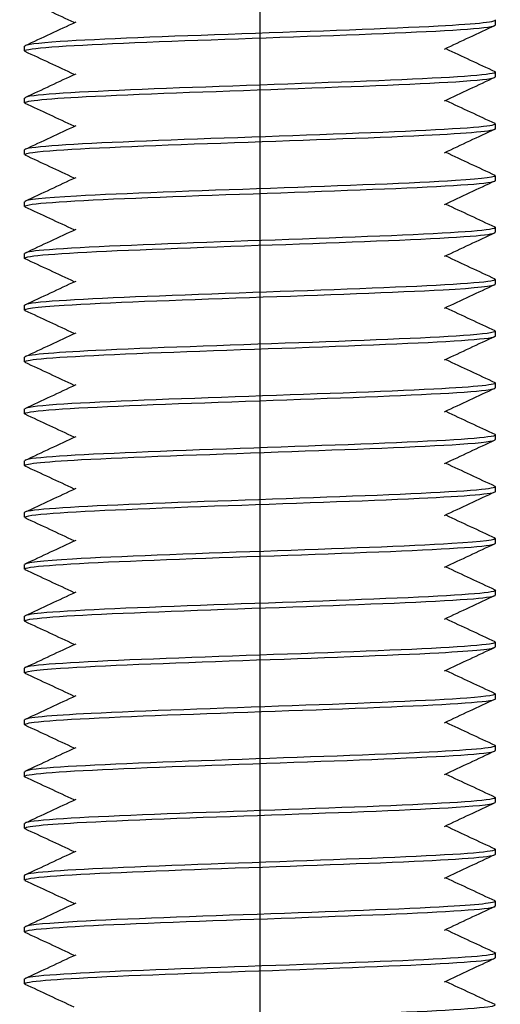
# Model space of a CAD drawing. Units: millimetres. Extents: x 3178 to 6931, y 1058 to 3333.
# Drawn here: x 3375 to 3385, y 1468 to 1489 of the extents above; entities that cross this region are included whole.
import ezdxf

# ---------------------------------------------------------------- set-up
doc = ezdxf.new("R2010")
doc.units = ezdxf.units.MM
doc.header["$LTSCALE"] = 2
doc.linetypes.add('CENTER2', pattern=[28.575, 19.05, -3.175, 3.175, -3.175])
doc.layers.get('0').update_dxf_attribs({"lineweight": 25})
doc.layers.add('TSD-ALUMINIUM', color=7, linetype='Continuous', lineweight=25)

msp = doc.modelspace()

# ---------------------------------------------------------------- linework, layer by layer
at = {"color": 1, "linetype": 'CENTER2'}
msp.add_line((3379.972, 1295.384), (3379.972, 1815.9), dxfattribs=at)
at = {"layer": 'TSD-ALUMINIUM', "color": 152}
for p, q in [((3384.972, 1489.171), (3384.972, 1489.271)), ((3374.972, 1488.621), (3374.972, 1488.721)), ((3384.972, 1488.071), (3384.972, 1488.171)), ((3374.972, 1487.521), (3374.972, 1487.621)), ((3384.972, 1486.971), (3384.972, 1487.071)), ((3374.972, 1486.421), (3374.972, 1486.521)), ((3384.972, 1485.871), (3384.972, 1485.971)), ((3374.972, 1485.321), (3374.972, 1485.421)), ((3384.972, 1484.771), (3384.972, 1484.871)), ((3374.972, 1484.221), (3374.972, 1484.321)), ((3384.972, 1483.671), (3384.972, 1483.771)), ((3374.972, 1483.121), (3374.972, 1483.221)), ((3384.972, 1482.571), (3384.972, 1482.671)), ((3374.972, 1482.021), (3374.972, 1482.121)), ((3384.972, 1481.471), (3384.972, 1481.571)), ((3374.972, 1480.921), (3374.972, 1481.021)), ((3384.972, 1480.371), (3384.972, 1480.471)), ((3374.972, 1479.821), (3374.972, 1479.921)), ((3384.972, 1479.271), (3384.972, 1479.371)), ((3374.972, 1478.721), (3374.972, 1478.821)), ((3384.972, 1478.171), (3384.972, 1478.271)), ((3374.972, 1477.621), (3374.972, 1477.721)), ((3384.972, 1477.071), (3384.972, 1477.171)), ((3374.972, 1476.521), (3374.972, 1476.621)), ((3384.972, 1475.971), (3384.972, 1476.071)), ((3374.972, 1475.421), (3374.972, 1475.521)), ((3384.972, 1474.871), (3384.972, 1474.971)), ((3374.972, 1474.321), (3374.972, 1474.421)), ((3384.972, 1473.771), (3384.972, 1473.871)), ((3374.972, 1473.221), (3374.972, 1473.321)), ((3384.972, 1472.671), (3384.972, 1472.771)), ((3374.972, 1472.121), (3374.972, 1472.221)), ((3384.972, 1471.571), (3384.972, 1471.671)), ((3374.972, 1471.021), (3374.972, 1471.121)), ((3384.972, 1470.471), (3384.972, 1470.571)), ((3374.972, 1469.921), (3374.972, 1470.021)), ((3384.972, 1469.371), (3384.972, 1469.471)), ((3374.972, 1468.821), (3374.972, 1468.921))]:
    msp.add_line(p, q, dxfattribs=at)
for points in [[(3376.029, 1489.221), (3375.682, 1489.383), (3375.334, 1489.545), (3374.986, 1489.707)], [(3374.986, 1488.734), (3375.346, 1488.902), (3375.706, 1489.069), (3376.065, 1489.237)], [(3384.958, 1489.157), (3384.598, 1488.99), (3384.239, 1488.822), (3383.879, 1488.654)], [(3376.029, 1488.121), (3375.682, 1488.283), (3375.334, 1488.445), (3374.986, 1488.607)], [(3383.915, 1488.671), (3384.263, 1488.508), (3384.61, 1488.346), (3384.958, 1488.184)], [(3374.986, 1487.634), (3375.346, 1487.802), (3375.706, 1487.969), (3376.065, 1488.137)], [(3384.958, 1488.057), (3384.598, 1487.89), (3384.239, 1487.722), (3383.879, 1487.554)], [(3376.029, 1487.021), (3375.682, 1487.183), (3375.334, 1487.345), (3374.986, 1487.507)], [(3383.915, 1487.571), (3384.263, 1487.408), (3384.61, 1487.246), (3384.958, 1487.084)], [(3374.986, 1486.534), (3375.346, 1486.702), (3375.706, 1486.869), (3376.065, 1487.037)], [(3384.958, 1486.957), (3384.598, 1486.79), (3384.239, 1486.622), (3383.879, 1486.454)], [(3383.915, 1486.471), (3384.263, 1486.308), (3384.61, 1486.146), (3384.958, 1485.984)], [(3376.029, 1485.921), (3375.682, 1486.083), (3375.334, 1486.245), (3374.986, 1486.407)], [(3374.986, 1485.434), (3375.346, 1485.602), (3375.706, 1485.769), (3376.065, 1485.937)], [(3384.958, 1485.857), (3384.598, 1485.69), (3384.239, 1485.522), (3383.879, 1485.354)], [(3383.915, 1485.371), (3384.263, 1485.208), (3384.61, 1485.046), (3384.958, 1484.884)], [(3376.029, 1484.821), (3375.682, 1484.983), (3375.334, 1485.145), (3374.986, 1485.307)], [(3374.986, 1484.334), (3375.346, 1484.502), (3375.706, 1484.669), (3376.065, 1484.837)], [(3384.958, 1484.757), (3384.598, 1484.59), (3384.239, 1484.422), (3383.879, 1484.254)], [(3376.029, 1483.721), (3375.682, 1483.883), (3375.334, 1484.045), (3374.986, 1484.207)], [(3383.915, 1484.271), (3384.263, 1484.108), (3384.61, 1483.946), (3384.958, 1483.784)], [(3374.986, 1483.234), (3375.346, 1483.402), (3375.706, 1483.569), (3376.065, 1483.737)], [(3384.958, 1483.657), (3384.598, 1483.49), (3384.239, 1483.322), (3383.879, 1483.154)], [(3376.029, 1482.621), (3375.682, 1482.783), (3375.334, 1482.945), (3374.986, 1483.107)], [(3383.915, 1483.171), (3384.263, 1483.008), (3384.61, 1482.846), (3384.958, 1482.684)], [(3374.986, 1482.134), (3375.346, 1482.302), (3375.706, 1482.469), (3376.065, 1482.637)], [(3384.958, 1482.557), (3384.598, 1482.39), (3384.239, 1482.222), (3383.879, 1482.054)], [(3383.915, 1482.071), (3384.263, 1481.908), (3384.61, 1481.746), (3384.958, 1481.584)], [(3376.029, 1481.521), (3375.682, 1481.683), (3375.334, 1481.845), (3374.986, 1482.007)], [(3374.986, 1481.034), (3375.346, 1481.202), (3375.706, 1481.369), (3376.065, 1481.537)], [(3384.958, 1481.457), (3384.598, 1481.29), (3384.239, 1481.122), (3383.879, 1480.954)], [(3376.029, 1480.421), (3375.682, 1480.583), (3375.334, 1480.745), (3374.986, 1480.907)], [(3383.915, 1480.971), (3384.263, 1480.808), (3384.61, 1480.646), (3384.958, 1480.484)], [(3374.986, 1479.934), (3375.346, 1480.102), (3375.706, 1480.269), (3376.065, 1480.437)], [(3384.958, 1480.357), (3384.598, 1480.19), (3384.239, 1480.022), (3383.879, 1479.854)], [(3376.029, 1479.321), (3375.682, 1479.483), (3375.334, 1479.645), (3374.986, 1479.807)], [(3383.915, 1479.871), (3384.263, 1479.708), (3384.61, 1479.546), (3384.958, 1479.384)], [(3374.986, 1478.834), (3375.346, 1479.002), (3375.706, 1479.169), (3376.065, 1479.337)], [(3384.958, 1479.257), (3384.598, 1479.09), (3384.239, 1478.922), (3383.879, 1478.754)], [(3376.029, 1478.221), (3375.682, 1478.383), (3375.334, 1478.545), (3374.986, 1478.707)], [(3383.915, 1478.771), (3384.263, 1478.608), (3384.61, 1478.446), (3384.958, 1478.284)], [(3374.986, 1477.734), (3375.346, 1477.902), (3375.706, 1478.069), (3376.065, 1478.237)], [(3384.958, 1478.157), (3384.598, 1477.99), (3384.239, 1477.822), (3383.879, 1477.654)], [(3383.915, 1477.671), (3384.263, 1477.508), (3384.61, 1477.346), (3384.958, 1477.184)], [(3376.029, 1477.121), (3375.682, 1477.283), (3375.334, 1477.445), (3374.986, 1477.607)], [(3374.986, 1476.634), (3375.346, 1476.802), (3375.706, 1476.969), (3376.065, 1477.137)], [(3384.958, 1477.057), (3384.598, 1476.89), (3384.239, 1476.722), (3383.879, 1476.554)], [(3376.029, 1476.021), (3375.682, 1476.183), (3375.334, 1476.345), (3374.986, 1476.507)], [(3383.915, 1476.571), (3384.263, 1476.408), (3384.61, 1476.246), (3384.958, 1476.084)], [(3374.986, 1475.534), (3375.346, 1475.702), (3375.706, 1475.869), (3376.065, 1476.037)], [(3384.958, 1475.957), (3384.598, 1475.79), (3384.239, 1475.622), (3383.879, 1475.454)], [(3376.029, 1474.921), (3375.682, 1475.083), (3375.334, 1475.245), (3374.986, 1475.407)], [(3383.915, 1475.471), (3384.263, 1475.308), (3384.61, 1475.146), (3384.958, 1474.984)], [(3374.986, 1474.434), (3375.346, 1474.602), (3375.706, 1474.769), (3376.065, 1474.937)], [(3384.958, 1474.857), (3384.598, 1474.69), (3384.239, 1474.522), (3383.879, 1474.354)], [(3376.029, 1473.821), (3375.682, 1473.983), (3375.334, 1474.145), (3374.986, 1474.307)], [(3383.915, 1474.371), (3384.263, 1474.208), (3384.61, 1474.046), (3384.958, 1473.884)], [(3374.986, 1473.334), (3375.346, 1473.502), (3375.706, 1473.669), (3376.065, 1473.837)], [(3384.958, 1473.757), (3384.598, 1473.59), (3384.239, 1473.422), (3383.879, 1473.254)], [(3383.915, 1473.271), (3384.263, 1473.108), (3384.61, 1472.946), (3384.958, 1472.784)], [(3376.029, 1472.721), (3375.682, 1472.883), (3375.334, 1473.045), (3374.986, 1473.207)], [(3374.986, 1472.234), (3375.346, 1472.402), (3375.706, 1472.569), (3376.065, 1472.737)], [(3384.958, 1472.657), (3384.598, 1472.49), (3384.239, 1472.322), (3383.879, 1472.154)], [(3376.029, 1471.621), (3375.682, 1471.783), (3375.334, 1471.945), (3374.986, 1472.107)], [(3383.915, 1472.171), (3384.263, 1472.008), (3384.61, 1471.846), (3384.958, 1471.684)], [(3374.986, 1471.134), (3375.346, 1471.302), (3375.706, 1471.469), (3376.065, 1471.637)], [(3384.958, 1471.557), (3384.598, 1471.39), (3384.239, 1471.222), (3383.879, 1471.054)], [(3376.029, 1470.521), (3375.682, 1470.683), (3375.334, 1470.845), (3374.986, 1471.007)], [(3383.915, 1471.071), (3384.263, 1470.908), (3384.61, 1470.746), (3384.958, 1470.584)], [(3374.986, 1470.034), (3375.346, 1470.202), (3375.706, 1470.369), (3376.065, 1470.537)], [(3384.958, 1470.457), (3384.598, 1470.29), (3384.239, 1470.122), (3383.879, 1469.954)], [(3376.029, 1469.421), (3375.682, 1469.583), (3375.334, 1469.745), (3374.986, 1469.907)], [(3383.915, 1469.971), (3384.263, 1469.808), (3384.61, 1469.646), (3384.958, 1469.484)], [(3374.986, 1468.934), (3375.346, 1469.102), (3375.706, 1469.269), (3376.065, 1469.437)], [(3384.958, 1469.357), (3384.598, 1469.19), (3384.239, 1469.022), (3383.879, 1468.854)], [(3383.915, 1468.871), (3384.263, 1468.708), (3384.61, 1468.546), (3384.958, 1468.384)], [(3376.029, 1468.321), (3375.682, 1468.483), (3375.334, 1468.645), (3374.986, 1468.807)]]:
    msp.add_open_spline(points, degree=3, dxfattribs=at)
for points, knots in [([(3374.989, 1488.607), (3374.969, 1488.616), (3374.968, 1488.625), (3374.986, 1488.634), (3375.102, 1488.688), (3375.994, 1488.743), (3377.317, 1488.798), (3378.639, 1488.852), (3380.359, 1488.907), (3381.81, 1488.962), (3383.262, 1489.016), (3384.409, 1489.071), (3384.807, 1489.125), (3384.917, 1489.141), (3384.969, 1489.156), (3384.966, 1489.171)], [293.663777, 293.663777, 293.663777, 293.663777, 293.813399, 293.813399, 293.813399, 294.749793, 294.749793, 294.749793, 295.686186, 295.686186, 295.686186, 296.62258, 296.62258, 296.62258, 296.880506, 296.880506, 296.880506, 296.880506]), ([(3384.955, 1489.284), (3385.046, 1489.238), (3384.615, 1489.192), (3383.757, 1489.146), (3382.738, 1489.091), (3381.14, 1489.037), (3379.584, 1488.982), (3378.028, 1488.927), (3376.552, 1488.873), (3375.727, 1488.818), (3375.237, 1488.786), (3374.984, 1488.753), (3374.981, 1488.721)], [-303.238827, -303.238827, -303.238827, -303.238827, -302.451617, -302.451617, -302.451617, -301.515223, -301.515223, -301.515223, -300.578829, -300.578829, -300.578829, -300.022098, -300.022098, -300.022098, -300.022098]), ([(3384.956, 1488.184), (3384.973, 1488.177), (3384.976, 1488.169), (3384.967, 1488.162), (3384.893, 1488.108), (3384.041, 1488.053), (3382.742, 1487.998), (3381.443, 1487.944), (3379.728, 1487.889), (3378.261, 1487.834), (3376.795, 1487.78), (3375.613, 1487.725), (3375.174, 1487.671), (3375.04, 1487.654), (3374.977, 1487.637), (3374.979, 1487.621)], [-296.955642, -296.955642, -296.955642, -296.955642, -296.833254, -296.833254, -296.833254, -295.89686, -295.89686, -295.89686, -294.960466, -294.960466, -294.960466, -294.024072, -294.024072, -294.024072, -293.738913, -293.738913, -293.738913, -293.738913]), ([(3374.988, 1487.507), (3374.894, 1487.555), (3375.363, 1487.603), (3376.278, 1487.65), (3377.329, 1487.705), (3378.944, 1487.759), (3380.496, 1487.814), (3382.048, 1487.869), (3383.499, 1487.923), (3384.288, 1487.978), (3384.733, 1488.009), (3384.961, 1488.04), (3384.963, 1488.071)], [287.380592, 287.380592, 287.380592, 287.380592, 288.195035, 288.195035, 288.195035, 289.131429, 289.131429, 289.131429, 290.067823, 290.067823, 290.067823, 290.59732, 290.59732, 290.59732, 290.59732]), ([(3384.949, 1487.084), (3385, 1487.061), (3384.926, 1487.038), (3384.72, 1487.015), (3384.231, 1486.96), (3383.008, 1486.906), (3381.524, 1486.851), (3380.04, 1486.796), (3378.333, 1486.742), (3377.064, 1486.687), (3375.794, 1486.632), (3374.994, 1486.578), (3374.973, 1486.523), (3374.972, 1486.522), (3374.972, 1486.521), (3374.972, 1486.521)], [-290.672457, -290.672457, -290.672457, -290.672457, -290.278496, -290.278496, -290.278496, -289.342102, -289.342102, -289.342102, -288.405708, -288.405708, -288.405708, -287.469314, -287.469314, -287.469314, -287.455728, -287.455728, -287.455728, -287.455728]), ([(3374.996, 1486.407), (3374.93, 1486.439), (3375.101, 1486.471), (3375.509, 1486.503), (3376.213, 1486.557), (3377.604, 1486.612), (3379.143, 1486.666), (3380.682, 1486.721), (3382.331, 1486.776), (3383.452, 1486.83), (3384.411, 1486.877), (3384.962, 1486.924), (3384.97, 1486.971)], [281.097406, 281.097406, 281.097406, 281.097406, 281.640277, 281.640277, 281.640277, 282.576671, 282.576671, 282.576671, 283.513065, 283.513065, 283.513065, 284.314135, 284.314135, 284.314135, 284.314135]), ([(3374.993, 1485.307), (3374.956, 1485.323), (3374.98, 1485.339), (3375.068, 1485.355), (3375.372, 1485.41), (3376.437, 1485.464), (3377.851, 1485.519), (3379.264, 1485.574), (3380.99, 1485.628), (3382.361, 1485.683), (3383.732, 1485.737), (3384.714, 1485.792), (3384.926, 1485.847), (3384.957, 1485.855), (3384.971, 1485.863), (3384.97, 1485.871)], [274.814221, 274.814221, 274.814221, 274.814221, 275.085519, 275.085519, 275.085519, 276.021913, 276.021913, 276.021913, 276.958307, 276.958307, 276.958307, 277.894701, 277.894701, 277.894701, 278.03095, 278.03095, 278.03095, 278.03095]), ([(3384.951, 1485.984), (3385.028, 1485.945), (3384.743, 1485.906), (3384.126, 1485.867), (3383.257, 1485.813), (3381.751, 1485.758), (3380.192, 1485.703), (3378.633, 1485.649), (3377.059, 1485.594), (3376.079, 1485.539), (3375.37, 1485.5), (3374.985, 1485.46), (3374.978, 1485.421)], [-284.389271, -284.389271, -284.389271, -284.389271, -283.723738, -283.723738, -283.723738, -282.787344, -282.787344, -282.787344, -281.85095, -281.85095, -281.85095, -281.172542, -281.172542, -281.172542, -281.172542]), ([(3374.986, 1484.207), (3374.869, 1484.262), (3375.53, 1484.317), (3376.714, 1484.371), (3377.898, 1484.426), (3379.575, 1484.481), (3381.095, 1484.535), (3382.616, 1484.59), (3383.943, 1484.645), (3384.562, 1484.699), (3384.832, 1484.723), (3384.964, 1484.747), (3384.963, 1484.771)], [268.531036, 268.531036, 268.531036, 268.531036, 269.467156, 269.467156, 269.467156, 270.40355, 270.40355, 270.40355, 271.339944, 271.339944, 271.339944, 271.747765, 271.747765, 271.747765, 271.747765]), ([(3384.958, 1484.884), (3384.958, 1484.884), (3384.958, 1484.884), (3384.958, 1484.884), (3385.074, 1484.829), (3384.412, 1484.774), (3383.227, 1484.72), (3382.042, 1484.665), (3380.365, 1484.61), (3378.844, 1484.556), (3377.324, 1484.501), (3375.998, 1484.446), (3375.38, 1484.392), (3375.112, 1484.368), (3374.98, 1484.344), (3374.982, 1484.321)], [-278.106086, -278.106086, -278.106086, -278.106086, -278.105374, -278.105374, -278.105374, -277.168981, -277.168981, -277.168981, -276.232587, -276.232587, -276.232587, -275.296193, -275.296193, -275.296193, -274.889357, -274.889357, -274.889357, -274.889357]), ([(3384.952, 1483.784), (3384.988, 1483.768), (3384.964, 1483.752), (3384.875, 1483.736), (3384.57, 1483.681), (3383.503, 1483.627), (3382.09, 1483.572), (3380.676, 1483.518), (3378.949, 1483.463), (3377.579, 1483.408), (3376.209, 1483.354), (3375.228, 1483.299), (3375.018, 1483.244), (3374.988, 1483.236), (3374.973, 1483.229), (3374.975, 1483.221)], [-271.822901, -271.822901, -271.822901, -271.822901, -271.550617, -271.550617, -271.550617, -270.614223, -270.614223, -270.614223, -269.677829, -269.677829, -269.677829, -268.741435, -268.741435, -268.741435, -268.606172, -268.606172, -268.606172, -268.606172]), ([(3374.993, 1483.107), (3374.916, 1483.146), (3375.2, 1483.185), (3375.816, 1483.224), (3376.683, 1483.278), (3378.188, 1483.333), (3379.747, 1483.388), (3381.306, 1483.442), (3382.881, 1483.497), (3383.862, 1483.552), (3384.573, 1483.591), (3384.959, 1483.631), (3384.966, 1483.671)], [262.24785, 262.24785, 262.24785, 262.24785, 262.912398, 262.912398, 262.912398, 263.848792, 263.848792, 263.848792, 264.785186, 264.785186, 264.785186, 265.464579, 265.464579, 265.464579, 265.464579]), ([(3384.949, 1482.684), (3385.014, 1482.652), (3384.842, 1482.62), (3384.433, 1482.589), (3383.728, 1482.534), (3382.336, 1482.479), (3380.797, 1482.425), (3379.258, 1482.37), (3377.609, 1482.315), (3376.489, 1482.261), (3375.532, 1482.214), (3374.982, 1482.167), (3374.975, 1482.121)], [-265.539715, -265.539715, -265.539715, -265.539715, -264.995859, -264.995859, -264.995859, -264.059465, -264.059465, -264.059465, -263.123071, -263.123071, -263.123071, -262.322987, -262.322987, -262.322987, -262.322987]), ([(3374.996, 1482.007), (3374.945, 1482.03), (3375.018, 1482.053), (3375.223, 1482.076), (3375.71, 1482.131), (3376.933, 1482.186), (3378.416, 1482.24), (3379.899, 1482.295), (3381.606, 1482.349), (3382.877, 1482.404), (3384.147, 1482.459), (3384.949, 1482.513), (3384.972, 1482.568), (3384.972, 1482.569), (3384.972, 1482.57), (3384.972, 1482.571)], [255.964665, 255.964665, 255.964665, 255.964665, 256.35764, 256.35764, 256.35764, 257.294034, 257.294034, 257.294034, 258.230428, 258.230428, 258.230428, 259.166822, 259.166822, 259.166822, 259.181394, 259.181394, 259.181394, 259.181394]), ([(3374.988, 1480.907), (3374.972, 1480.915), (3374.968, 1480.922), (3374.978, 1480.929), (3375.05, 1480.983), (3375.9, 1481.038), (3377.198, 1481.093), (3378.497, 1481.147), (3380.212, 1481.202), (3381.679, 1481.257), (3383.146, 1481.311), (3384.328, 1481.366), (3384.769, 1481.421), (3384.904, 1481.437), (3384.968, 1481.454), (3384.965, 1481.471)], [249.68148, 249.68148, 249.68148, 249.68148, 249.802882, 249.802882, 249.802882, 250.739276, 250.739276, 250.739276, 251.67567, 251.67567, 251.67567, 252.612064, 252.612064, 252.612064, 252.898209, 252.898209, 252.898209, 252.898209]), ([(3384.956, 1481.584), (3385.051, 1481.536), (3384.58, 1481.489), (3383.664, 1481.441), (3382.611, 1481.386), (3380.996, 1481.332), (3379.444, 1481.277), (3377.892, 1481.222), (3376.441, 1481.168), (3375.654, 1481.113), (3375.21, 1481.082), (3374.984, 1481.051), (3374.982, 1481.021)], [-259.25653, -259.25653, -259.25653, -259.25653, -258.441101, -258.441101, -258.441101, -257.504707, -257.504707, -257.504707, -256.568313, -256.568313, -256.568313, -256.039801, -256.039801, -256.039801, -256.039801]), ([(3374.989, 1479.807), (3374.899, 1479.853), (3375.329, 1479.899), (3376.184, 1479.945), (3377.203, 1480), (3378.799, 1480.054), (3380.355, 1480.109), (3381.911, 1480.164), (3383.389, 1480.218), (3384.215, 1480.273), (3384.707, 1480.306), (3384.96, 1480.338), (3384.963, 1480.371)], [243.398294, 243.398294, 243.398294, 243.398294, 244.184519, 244.184519, 244.184519, 245.120913, 245.120913, 245.120913, 246.057307, 246.057307, 246.057307, 246.615023, 246.615023, 246.615023, 246.615023]), ([(3384.955, 1480.484), (3384.976, 1480.475), (3384.977, 1480.466), (3384.958, 1480.457), (3384.84, 1480.403), (3383.947, 1480.348), (3382.624, 1480.293), (3381.3, 1480.239), (3379.58, 1480.184), (3378.129, 1480.13), (3376.679, 1480.075), (3375.533, 1480.02), (3375.136, 1479.966), (3375.028, 1479.951), (3374.976, 1479.936), (3374.978, 1479.921)], [-252.973345, -252.973345, -252.973345, -252.973345, -252.822738, -252.822738, -252.822738, -251.886344, -251.886344, -251.886344, -250.94995, -250.94995, -250.94995, -250.013556, -250.013556, -250.013556, -249.756616, -249.756616, -249.756616, -249.756616]), ([(3384.949, 1479.384), (3385.002, 1479.359), (3384.913, 1479.335), (3384.674, 1479.31), (3384.143, 1479.255), (3382.886, 1479.201), (3381.389, 1479.146), (3379.893, 1479.091), (3378.193, 1479.037), (3376.95, 1478.982), (3375.726, 1478.928), (3374.974, 1478.874), (3374.972, 1478.821)], [-246.69016, -246.69016, -246.69016, -246.69016, -246.26798, -246.26798, -246.26798, -245.331586, -245.331586, -245.331586, -244.395192, -244.395192, -244.395192, -243.473431, -243.473431, -243.473431, -243.473431]), ([(3374.996, 1478.707), (3374.933, 1478.738), (3375.082, 1478.768), (3375.447, 1478.798), (3376.112, 1478.852), (3377.473, 1478.907), (3379.004, 1478.962), (3380.535, 1479.016), (3382.198, 1479.071), (3383.349, 1479.125), (3384.369, 1479.174), (3384.964, 1479.222), (3384.971, 1479.271)], [237.115109, 237.115109, 237.115109, 237.115109, 237.629761, 237.629761, 237.629761, 238.566155, 238.566155, 238.566155, 239.502549, 239.502549, 239.502549, 240.331838, 240.331838, 240.331838, 240.331838]), ([(3384.952, 1478.284), (3385.032, 1478.243), (3384.716, 1478.203), (3384.046, 1478.162), (3383.141, 1478.108), (3381.612, 1478.053), (3380.051, 1477.998), (3378.491, 1477.944), (3376.937, 1477.889), (3375.992, 1477.834), (3375.336, 1477.797), (3374.985, 1477.759), (3374.979, 1477.721)], [-240.406974, -240.406974, -240.406974, -240.406974, -239.713222, -239.713222, -239.713222, -238.776828, -238.776828, -238.776828, -237.840434, -237.840434, -237.840434, -237.190245, -237.190245, -237.190245, -237.190245]), ([(3374.992, 1477.607), (3374.959, 1477.622), (3374.975, 1477.636), (3375.043, 1477.65), (3375.303, 1477.705), (3376.33, 1477.759), (3377.724, 1477.814), (3379.118, 1477.869), (3380.845, 1477.923), (3382.236, 1477.978), (3383.628, 1478.033), (3384.649, 1478.087), (3384.905, 1478.142), (3384.95, 1478.151), (3384.971, 1478.161), (3384.969, 1478.171)], [230.831924, 230.831924, 230.831924, 230.831924, 231.075003, 231.075003, 231.075003, 232.011397, 232.011397, 232.011397, 232.947791, 232.947791, 232.947791, 233.884185, 233.884185, 233.884185, 234.048653, 234.048653, 234.048653, 234.048653]), ([(3374.986, 1476.507), (3374.876, 1476.56), (3375.489, 1476.613), (3376.608, 1476.666), (3377.763, 1476.721), (3379.428, 1476.776), (3380.958, 1476.83), (3382.488, 1476.885), (3383.845, 1476.94), (3384.504, 1476.994), (3384.811, 1477.02), (3384.963, 1477.045), (3384.962, 1477.071)], [224.548739, 224.548739, 224.548739, 224.548739, 225.45664, 225.45664, 225.45664, 226.393034, 226.393034, 226.393034, 227.329427, 227.329427, 227.329427, 227.765467, 227.765467, 227.765467, 227.765467]), ([(3384.958, 1477.184), (3384.962, 1477.182), (3384.965, 1477.18), (3384.967, 1477.179), (3385.039, 1477.124), (3384.332, 1477.069), (3383.119, 1477.015), (3381.906, 1476.96), (3380.217, 1476.905), (3378.707, 1476.851), (3377.197, 1476.796), (3375.903, 1476.742), (3375.326, 1476.687), (3375.093, 1476.665), (3374.979, 1476.643), (3374.981, 1476.621)], [-234.123789, -234.123789, -234.123789, -234.123789, -234.094858, -234.094858, -234.094858, -233.158464, -233.158464, -233.158464, -232.22207, -232.22207, -232.22207, -231.285677, -231.285677, -231.285677, -230.90706, -230.90706, -230.90706, -230.90706]), ([(3374.994, 1475.407), (3374.92, 1475.445), (3375.175, 1475.482), (3375.739, 1475.519), (3376.57, 1475.574), (3378.05, 1475.628), (3379.607, 1475.683), (3381.163, 1475.737), (3382.757, 1475.792), (3383.772, 1475.847), (3384.538, 1475.888), (3384.96, 1475.929), (3384.967, 1475.971)], [218.265553, 218.265553, 218.265553, 218.265553, 218.901882, 218.901882, 218.901882, 219.838276, 219.838276, 219.838276, 220.77467, 220.77467, 220.77467, 221.482282, 221.482282, 221.482282, 221.482282]), ([(3384.951, 1476.084), (3384.991, 1476.066), (3384.958, 1476.049), (3384.846, 1476.031), (3384.497, 1475.977), (3383.393, 1475.922), (3381.961, 1475.867), (3380.529, 1475.813), (3378.805, 1475.758), (3377.456, 1475.703), (3376.107, 1475.649), (3375.168, 1475.594), (3375.001, 1475.539), (3374.982, 1475.533), (3374.973, 1475.527), (3374.974, 1475.521)], [-227.840604, -227.840604, -227.840604, -227.840604, -227.540101, -227.540101, -227.540101, -226.603707, -226.603707, -226.603707, -225.667313, -225.667313, -225.667313, -224.730919, -224.730919, -224.730919, -224.623875, -224.623875, -224.623875, -224.623875]), ([(3384.949, 1474.984), (3385.017, 1474.95), (3384.822, 1474.917), (3384.367, 1474.884), (3383.623, 1474.829), (3382.203, 1474.774), (3380.657, 1474.72), (3379.111, 1474.665), (3377.478, 1474.61), (3376.389, 1474.556), (3375.492, 1474.511), (3374.983, 1474.466), (3374.975, 1474.421)], [-221.557418, -221.557418, -221.557418, -221.557418, -220.985343, -220.985343, -220.985343, -220.048949, -220.048949, -220.048949, -219.112555, -219.112555, -219.112555, -218.340689, -218.340689, -218.340689, -218.340689]), ([(3374.995, 1474.307), (3374.947, 1474.329), (3375.007, 1474.35), (3375.18, 1474.371), (3375.626, 1474.426), (3376.813, 1474.481), (3378.282, 1474.535), (3379.751, 1474.59), (3381.465, 1474.645), (3382.761, 1474.699), (3384.056, 1474.754), (3384.901, 1474.808), (3384.968, 1474.863), (3384.971, 1474.866), (3384.972, 1474.868), (3384.972, 1474.871)], [211.982368, 211.982368, 211.982368, 211.982368, 212.347124, 212.347124, 212.347124, 213.283518, 213.283518, 213.283518, 214.219912, 214.219912, 214.219912, 215.156306, 215.156306, 215.156306, 215.199097, 215.199097, 215.199097, 215.199097]), ([(3384.957, 1473.884), (3385.056, 1473.835), (3384.544, 1473.785), (3383.567, 1473.736), (3382.482, 1473.681), (3380.85, 1473.627), (3379.304, 1473.572), (3377.757, 1473.518), (3376.334, 1473.463), (3375.585, 1473.408), (3375.185, 1473.379), (3374.983, 1473.35), (3374.982, 1473.321)], [-215.274233, -215.274233, -215.274233, -215.274233, -214.430585, -214.430585, -214.430585, -213.494191, -213.494191, -213.494191, -212.557797, -212.557797, -212.557797, -212.057504, -212.057504, -212.057504, -212.057504]), ([(3374.988, 1473.207), (3374.975, 1473.213), (3374.97, 1473.218), (3374.973, 1473.224), (3375.001, 1473.278), (3375.808, 1473.333), (3377.082, 1473.388), (3378.355, 1473.442), (3380.064, 1473.497), (3381.545, 1473.552), (3383.027, 1473.606), (3384.245, 1473.661), (3384.727, 1473.716), (3384.889, 1473.734), (3384.967, 1473.752), (3384.964, 1473.771)], [205.699183, 205.699183, 205.699183, 205.699183, 205.792366, 205.792366, 205.792366, 206.72876, 206.72876, 206.72876, 207.665154, 207.665154, 207.665154, 208.601548, 208.601548, 208.601548, 208.915911, 208.915911, 208.915911, 208.915911]), ([(3374.99, 1472.107), (3374.903, 1472.152), (3375.296, 1472.196), (3376.093, 1472.24), (3377.078, 1472.295), (3378.656, 1472.349), (3380.214, 1472.404), (3381.773, 1472.459), (3383.275, 1472.513), (3384.138, 1472.568), (3384.678, 1472.602), (3384.96, 1472.636), (3384.964, 1472.671)], [199.415997, 199.415997, 199.415997, 199.415997, 200.174003, 200.174003, 200.174003, 201.110397, 201.110397, 201.110397, 202.046791, 202.046791, 202.046791, 202.632726, 202.632726, 202.632726, 202.632726]), ([(3384.955, 1472.784), (3384.979, 1472.773), (3384.976, 1472.763), (3384.945, 1472.752), (3384.784, 1472.698), (3383.849, 1472.643), (3382.503, 1472.589), (3381.157, 1472.534), (3379.433, 1472.479), (3377.999, 1472.425), (3376.565, 1472.37), (3375.456, 1472.315), (3375.102, 1472.261), (3375.016, 1472.247), (3374.975, 1472.234), (3374.978, 1472.221)], [-208.991048, -208.991048, -208.991048, -208.991048, -208.812222, -208.812222, -208.812222, -207.875828, -207.875828, -207.875828, -206.939434, -206.939434, -206.939434, -206.00304, -206.00304, -206.00304, -205.774319, -205.774319, -205.774319, -205.774319]), ([(3374.996, 1471.007), (3374.936, 1471.036), (3375.065, 1471.064), (3375.389, 1471.093), (3376.013, 1471.147), (3377.344, 1471.202), (3378.866, 1471.257), (3380.388, 1471.311), (3382.064, 1471.366), (3383.244, 1471.421), (3384.325, 1471.471), (3384.965, 1471.521), (3384.971, 1471.571)], [193.132812, 193.132812, 193.132812, 193.132812, 193.619245, 193.619245, 193.619245, 194.555639, 194.555639, 194.555639, 195.492033, 195.492033, 195.492033, 196.349541, 196.349541, 196.349541, 196.349541]), ([(3384.948, 1471.684), (3385.005, 1471.657), (3384.899, 1471.631), (3384.624, 1471.605), (3384.052, 1471.55), (3382.762, 1471.496), (3381.253, 1471.441), (3379.745, 1471.386), (3378.055, 1471.332), (3376.839, 1471.277), (3375.678, 1471.225), (3374.976, 1471.173), (3374.973, 1471.121)], [-202.707862, -202.707862, -202.707862, -202.707862, -202.257464, -202.257464, -202.257464, -201.32107, -201.32107, -201.32107, -200.384676, -200.384676, -200.384676, -199.491134, -199.491134, -199.491134, -199.491134]), ([(3384.953, 1470.584), (3385.036, 1470.542), (3384.687, 1470.5), (3383.962, 1470.457), (3383.022, 1470.403), (3381.471, 1470.348), (3379.91, 1470.293), (3378.35, 1470.239), (3376.818, 1470.184), (3375.909, 1470.13), (3375.305, 1470.093), (3374.985, 1470.057), (3374.98, 1470.021)], [-196.424677, -196.424677, -196.424677, -196.424677, -195.702706, -195.702706, -195.702706, -194.766312, -194.766312, -194.766312, -193.829918, -193.829918, -193.829918, -193.207948, -193.207948, -193.207948, -193.207948]), ([(3374.991, 1469.907), (3374.962, 1469.92), (3374.971, 1469.933), (3375.021, 1469.945), (3375.238, 1470), (3376.225, 1470.054), (3377.599, 1470.109), (3378.972, 1470.164), (3380.699, 1470.218), (3382.11, 1470.273), (3383.521, 1470.328), (3384.581, 1470.382), (3384.88, 1470.437), (3384.941, 1470.448), (3384.97, 1470.459), (3384.968, 1470.471)], [186.849627, 186.849627, 186.849627, 186.849627, 187.064487, 187.064487, 187.064487, 188.000881, 188.000881, 188.000881, 188.937275, 188.937275, 188.937275, 189.873669, 189.873669, 189.873669, 190.066356, 190.066356, 190.066356, 190.066356]), ([(3384.958, 1469.484), (3384.965, 1469.48), (3384.97, 1469.477), (3384.971, 1469.474), (3385, 1469.419), (3384.248, 1469.364), (3383.008, 1469.31), (3381.768, 1469.255), (3380.069, 1469.201), (3378.571, 1469.146), (3377.073, 1469.091), (3375.812, 1469.037), (3375.276, 1468.982), (3375.076, 1468.962), (3374.979, 1468.941), (3374.981, 1468.921)], [-190.141492, -190.141492, -190.141492, -190.141492, -190.084342, -190.084342, -190.084342, -189.147948, -189.147948, -189.147948, -188.211554, -188.211554, -188.211554, -187.27516, -187.27516, -187.27516, -186.924763, -186.924763, -186.924763, -186.924763]), ([(3374.987, 1468.807), (3374.882, 1468.859), (3375.449, 1468.91), (3376.505, 1468.961), (3377.63, 1469.016), (3379.281, 1469.071), (3380.819, 1469.125), (3382.357, 1469.18), (3383.744, 1469.235), (3384.443, 1469.289), (3384.789, 1469.316), (3384.962, 1469.344), (3384.962, 1469.371)], [180.566441, 180.566441, 180.566441, 180.566441, 181.446124, 181.446124, 181.446124, 182.382517, 182.382517, 182.382517, 183.318911, 183.318911, 183.318911, 183.78317, 183.78317, 183.78317, 183.78317]), ([(3384.95, 1468.384), (3384.994, 1468.365), (3384.95, 1468.345), (3384.812, 1468.326), (3384.421, 1468.272), (3383.279, 1468.217), (3381.831, 1468.162), (3380.382, 1468.108), (3378.661, 1468.053), (3377.335, 1467.998), (3376.009, 1467.944), (3375.111, 1467.889), (3374.988, 1467.834), (3374.977, 1467.83), (3374.973, 1467.825), (3374.973, 1467.821)], [-183.858306, -183.858306, -183.858306, -183.858306, -183.529585, -183.529585, -183.529585, -182.593191, -182.593191, -182.593191, -181.656797, -181.656797, -181.656797, -180.720403, -180.720403, -180.720403, -180.641578, -180.641578, -180.641578, -180.641578])]:
    msp.add_open_spline(points, degree=3, knots=knots, dxfattribs=at)

doc.saveas('drawing.dxf')
